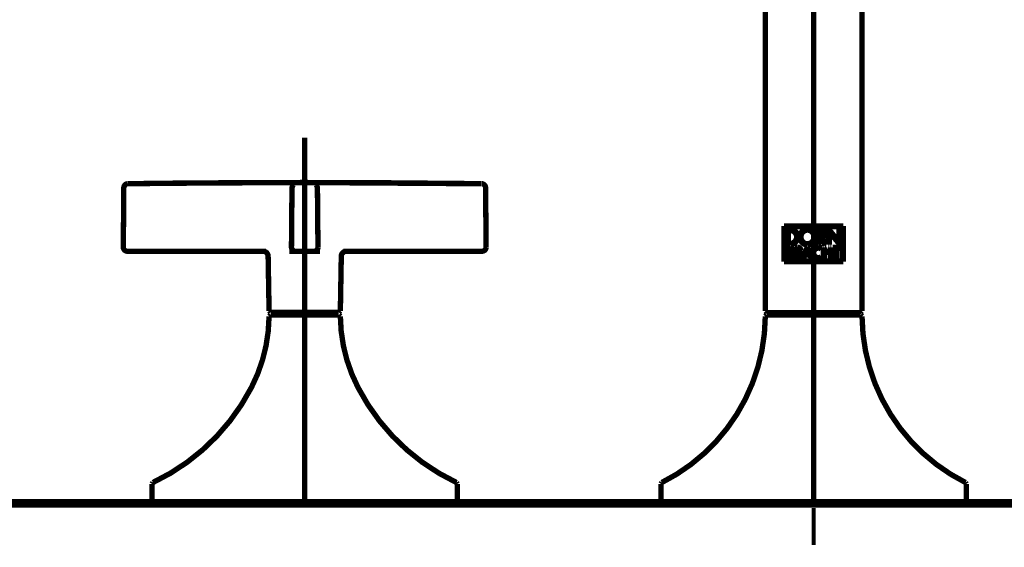
# Model space of a CAD drawing. Extents: x 64 to 646, y -386 to -32.
# Drawn here: x 132 to 152, y -290 to -280 of the extents above; entities that cross this region are included whole.
import ezdxf

# ---------------------------------------------------------------- set-up
doc = ezdxf.new("R2010")
doc.units = 0
doc.layers.add('LAYER_2', color=7, linetype='CONTINUOUS')
doc.layers.add('LAYER_5', color=7, linetype='CONTINUOUS')

# ---------------------------------------------------------------- blocks, each defined once
blk = doc.blocks.new('AIGNBL050200E0')
at = {"layer": 'LAYER_5', "const_width": 0.1058}
blk.add_lwpolyline([(139.8726, -289.3919), (139.8726, -289.3867)], dxfattribs=at)
blk = doc.blocks.new('AIGNBL050200E1')
at = {"layer": 'LAYER_5', "const_width": 0.1058}
blk.add_lwpolyline([(150.9432, -289.3618), (150.9432, -288.9797)], dxfattribs=at)
blk = doc.blocks.new('AIGNBL050200E2')
at = {"layer": 'LAYER_5', "const_width": 0.1058}
blk.add_lwpolyline([(144.932, -288.9797), (144.932, -289.3618)], dxfattribs=at)
blk = doc.blocks.new('AIGNBL050200E3')
at = {"layer": 'LAYER_5', "const_width": 0.1058}
blk.add_lwpolyline([(144.9487, -288.9529), (144.932, -288.9797)], dxfattribs=at)
blk = doc.blocks.new('AIGNBL050200E4')
at = {"layer": 'LAYER_5', "const_width": 0.1058}
blk.add_lwpolyline([(150.9432, -288.9797), (150.9264, -288.9529)], dxfattribs=at)
blk = doc.blocks.new('AIGNBL050200E5')
at = {"layer": 'LAYER_5', "const_width": 0.1058}
blk.add_lwpolyline([(148.8895, -285.6847, 0.2818006), (150.9264, -288.9529)], format="xyb", dxfattribs=at)
blk = doc.blocks.new('AIGNBL050200E6')
at = {"layer": 'LAYER_5', "const_width": 0.1058}
blk.add_lwpolyline([(144.9487, -288.9529, 0.2817595), (146.9857, -285.6847)], format="xyb", dxfattribs=at)
blk = doc.blocks.new('AIGNBL050200E7')
at = {"layer": 'LAYER_5', "const_width": 0.1058}
blk.add_lwpolyline([(148.8895, -285.6847), (148.8591, -285.655)], dxfattribs=at)
blk = doc.blocks.new('AIGNBL050200E8')
at = {"layer": 'LAYER_5', "const_width": 0.1058}
blk.add_lwpolyline([(147.0158, -285.655), (146.9857, -285.6847)], dxfattribs=at)
blk = doc.blocks.new('AIGNBL050200E9')
at = {"layer": 'LAYER_5', "const_width": 0.1058}
blk.add_lwpolyline([(148.8189, -285.6451), (148.8189, -285.6101)], dxfattribs=at)
blk = doc.blocks.new('AIGNBL050200EA')
at = {"layer": 'LAYER_5', "const_width": 0.1058}
blk.add_lwpolyline([(147.056, -285.6101), (147.056, -285.6451)], dxfattribs=at)
blk = doc.blocks.new('AIGNBL050200EB')
at = {"layer": 'LAYER_5', "const_width": 0.1058}
blk.add_lwpolyline([(147.056, -285.6451), (147.0661, -285.655)], dxfattribs=at)
blk = doc.blocks.new('AIGNBL050200EC')
at = {"layer": 'LAYER_5', "const_width": 0.1058}
blk.add_lwpolyline([(148.8095, -285.655), (148.8189, -285.6451)], dxfattribs=at)
blk = doc.blocks.new('AIGNBL050200EE')
at = {"layer": 'LAYER_5', "const_width": 0.1058}
blk.add_lwpolyline([(148.8892, -285.58), (148.8892, -270.4823)], dxfattribs=at)
blk = doc.blocks.new('AIGNBL050200EF')
at = {"layer": 'LAYER_5', "const_width": 0.1058}
blk.add_lwpolyline([(146.9857, -270.4823), (146.9857, -285.58)], dxfattribs=at)
blk = doc.blocks.new('AIGNBL050200F0')
at = {"layer": 'LAYER_5', "const_width": 0.1058}
blk.add_lwpolyline([(146.9857, -285.58), (147.0161, -285.6101)], dxfattribs=at)
blk = doc.blocks.new('AIGNBL050200F1')
at = {"layer": 'LAYER_5', "const_width": 0.1058}
blk.add_lwpolyline([(148.8591, -285.6101), (148.8892, -285.58)], dxfattribs=at)
blk = doc.blocks.new('AIGNBL050200F2')
at = {"layer": 'LAYER_5', "const_width": 0.1058}
blk.add_lwpolyline([(150.9432, -289.3618), (144.932, -289.3618)], dxfattribs=at)
blk = doc.blocks.new('AIGNBL050200F3')
at = {"layer": 'LAYER_5', "const_width": 0.1058}
blk.add_lwpolyline([(147.9374, -285.655), (148.8591, -285.655)], dxfattribs=at)
blk = doc.blocks.new('AIGNBL050200F4')
at = {"layer": 'LAYER_5', "const_width": 0.1058}
blk.add_lwpolyline([(147.0158, -285.655), (147.9374, -285.655)], dxfattribs=at)
blk = doc.blocks.new('AIGNBL050200F5')
at = {"layer": 'LAYER_5', "const_width": 0.1058}
blk.add_lwpolyline([(147.056, -285.6451), (148.8189, -285.6451)], dxfattribs=at)
blk = doc.blocks.new('AIGNBL050200F6')
at = {"layer": 'LAYER_5', "const_width": 0.1058}
blk.add_lwpolyline([(147.8151, -284.2574), (147.8565, -284.2505), (147.893, -284.2303), (147.9219, -284.1988), (147.9402, -284.1578), (147.9448, -284.1116), (147.9335, -284.0653), (147.9073, -284.026), (147.8708, -283.9986), (147.8287, -283.9863), (147.8151, -283.9855)], dxfattribs=at)
blk = doc.blocks.new('AIGNBL050200F7')
at = {"layer": 'LAYER_5', "const_width": 0.1058}
blk.add_lwpolyline([(147.8151, -283.9855), (147.773, -283.9929), (147.7359, -284.0134), (147.707, -284.0461), (147.689, -284.0882), (147.6853, -284.1339), (147.6969, -284.1785), (147.7219, -284.2165), (147.7581, -284.2439), (147.8013, -284.2567), (147.8151, -284.2574)], dxfattribs=at)
blk = doc.blocks.new('AIGNBL050200F8')
at = {"layer": 'LAYER_5', "const_width": 0.1058}
blk.add_lwpolyline([(147.8151, -284.2796), (147.8628, -284.2713), (147.9058, -284.248), (147.9393, -284.2114), (147.9609, -284.1638), (147.9658, -284.1102), (147.953, -284.0564), (147.9228, -284.0109), (147.8799, -283.979), (147.8315, -283.9644), (147.8151, -283.9635)], dxfattribs=at)
blk = doc.blocks.new('AIGNBL050200F9')
at = {"layer": 'LAYER_5', "const_width": 0.1058}
blk.add_lwpolyline([(147.6254, -284.1215), (147.6177, -284.0739), (147.5958, -284.0316), (147.5623, -283.9986), (147.5191, -283.9771), (147.4737, -283.9701)], dxfattribs=at)
blk = doc.blocks.new('AIGNBL050200FA')
at = {"layer": 'LAYER_5', "const_width": 0.1058}
blk.add_lwpolyline([(147.4737, -283.9701), (147.4162, -283.9701)], dxfattribs=at)
blk = doc.blocks.new('AIGNBL050200FB')
at = {"layer": 'LAYER_5', "const_width": 0.1058}
blk.add_lwpolyline([(147.4162, -283.9701), (147.4162, -284.2729)], dxfattribs=at)
blk = doc.blocks.new('AIGNBL050200FC')
at = {"layer": 'LAYER_5', "const_width": 0.1058}
blk.add_lwpolyline([(147.4162, -284.2729), (147.4737, -284.2729)], dxfattribs=at)
blk = doc.blocks.new('AIGNBL050200FD')
at = {"layer": 'LAYER_5', "const_width": 0.1058}
blk.add_lwpolyline([(147.4737, -284.2729), (147.5267, -284.2634), (147.5751, -284.234), (147.608, -284.1918), (147.6238, -284.1437), (147.6254, -284.1215)], dxfattribs=at)
blk = doc.blocks.new('AIGNBL050200FE')
at = {"layer": 'LAYER_5', "const_width": 0.1058}
blk.add_lwpolyline([(148.1649, -284.0533), (148.1606, -284.0264), (148.1475, -284.0025), (148.1277, -283.9838), (148.1019, -283.9726), (148.0821, -283.9701)], dxfattribs=at)
blk = doc.blocks.new('AIGNBL050200FF')
at = {"layer": 'LAYER_5', "const_width": 0.1058}
blk.add_lwpolyline([(148.0821, -283.9701), (148.0108, -283.9701)], dxfattribs=at)
blk = doc.blocks.new('AIGNBL05020100')
at = {"layer": 'LAYER_5', "const_width": 0.1058}
blk.add_lwpolyline([(148.0108, -283.9701), (148.0108, -284.2729)], dxfattribs=at)
blk = doc.blocks.new('AIGNBL05020101')
at = {"layer": 'LAYER_5', "const_width": 0.1058}
blk.add_lwpolyline([(148.0108, -284.2729), (148.0327, -284.2729)], dxfattribs=at)
blk = doc.blocks.new('AIGNBL05020102')
at = {"layer": 'LAYER_5', "const_width": 0.1058}
blk.add_lwpolyline([(148.0327, -284.2729), (148.0327, -284.1364)], dxfattribs=at)
blk = doc.blocks.new('AIGNBL05020103')
at = {"layer": 'LAYER_5', "const_width": 0.1058}
blk.add_lwpolyline([(148.0327, -284.1364), (148.0617, -284.1364)], dxfattribs=at)
blk = doc.blocks.new('AIGNBL05020104')
at = {"layer": 'LAYER_5', "const_width": 0.1058}
blk.add_lwpolyline([(148.0617, -284.1365), (148.1621, -284.2729)], dxfattribs=at)
blk = doc.blocks.new('AIGNBL05020105')
at = {"layer": 'LAYER_5', "const_width": 0.1058}
blk.add_lwpolyline([(148.1621, -284.2729), (148.1874, -284.2729)], dxfattribs=at)
blk = doc.blocks.new('AIGNBL05020106')
at = {"layer": 'LAYER_5', "const_width": 0.1058}
blk.add_lwpolyline([(148.1874, -284.2729), (148.0869, -284.1363)], dxfattribs=at)
blk = doc.blocks.new('AIGNBL05020107')
at = {"layer": 'LAYER_5', "const_width": 0.1058}
blk.add_lwpolyline([(148.0869, -284.1363), (148.0875, -284.1361)], dxfattribs=at)
blk = doc.blocks.new('AIGNBL05020108')
at = {"layer": 'LAYER_5', "const_width": 0.1058}
blk.add_lwpolyline([(148.0875, -284.1361), (148.115, -284.1296), (148.1384, -284.1141), (148.1554, -284.0913), (148.1643, -284.0645), (148.1649, -284.0533)], dxfattribs=at)
blk = doc.blocks.new('AIGNBL05020109')
at = {"layer": 'LAYER_5', "const_width": 0.1058}
blk.add_lwpolyline([(148.0288, -284.3403), (148.0437, -284.3414), (148.058, -284.3449), (148.0833, -284.3576)], dxfattribs=at)
blk = doc.blocks.new('AIGNBL0502010A')
at = {"layer": 'LAYER_5', "const_width": 0.1058}
blk.add_lwpolyline([(148.0833, -284.3576), (148.0945, -284.3418)], dxfattribs=at)
blk = doc.blocks.new('AIGNBL0502010B')
at = {"layer": 'LAYER_5', "const_width": 0.1058}
blk.add_lwpolyline([(148.0945, -284.3418), (148.0793, -284.3327), (148.0629, -284.3261), (148.0288, -284.3209)], dxfattribs=at)
blk = doc.blocks.new('AIGNBL0502010C')
at = {"layer": 'LAYER_5', "const_width": 0.1058}
blk.add_lwpolyline([(148.0288, -284.3209), (147.9916, -284.3273), (147.9585, -284.3455), (147.9332, -284.3736), (147.9183, -284.4091), (147.9152, -284.4346)], dxfattribs=at)
blk = doc.blocks.new('AIGNBL0502010D')
at = {"layer": 'LAYER_5', "const_width": 0.1058}
blk.add_lwpolyline([(148.0288, -284.5482), (148.0461, -284.5469), (148.0626, -284.5431), (148.0921, -284.5288)], dxfattribs=at)
blk = doc.blocks.new('AIGNBL0502010E')
at = {"layer": 'LAYER_5', "const_width": 0.1058}
blk.add_lwpolyline([(148.0921, -284.5288), (148.0955, -284.5265)], dxfattribs=at)
blk = doc.blocks.new('AIGNBL0502010F')
at = {"layer": 'LAYER_5', "const_width": 0.1058}
blk.add_lwpolyline([(148.0955, -284.5265), (148.0848, -284.5106)], dxfattribs=at)
blk = doc.blocks.new('AIGNBL05020110')
at = {"layer": 'LAYER_5', "const_width": 0.1058}
blk.add_lwpolyline([(148.0848, -284.5106), (148.0815, -284.5127)], dxfattribs=at)
blk = doc.blocks.new('AIGNBL05020111')
at = {"layer": 'LAYER_5', "const_width": 0.1058}
blk.add_lwpolyline([(148.0815, -284.5127), (148.0693, -284.5197), (148.0556, -284.5249), (148.0288, -284.5288)], dxfattribs=at)
blk = doc.blocks.new('AIGNBL05020112')
at = {"layer": 'LAYER_5', "const_width": 0.1058}
blk.add_lwpolyline([(147.6859, -284.3857), (147.6826, -284.3658), (147.6735, -284.3484), (147.6589, -284.3347), (147.6406, -284.3263), (147.6247, -284.3242)], dxfattribs=at)
blk = doc.blocks.new('AIGNBL05020113')
at = {"layer": 'LAYER_5', "const_width": 0.1058}
blk.add_lwpolyline([(147.6247, -284.3242), (147.5733, -284.3242)], dxfattribs=at)
blk = doc.blocks.new('AIGNBL05020114')
at = {"layer": 'LAYER_5', "const_width": 0.1058}
blk.add_lwpolyline([(147.5733, -284.3242), (147.5733, -284.545)], dxfattribs=at)
blk = doc.blocks.new('AIGNBL05020115')
at = {"layer": 'LAYER_5', "const_width": 0.1058}
blk.add_lwpolyline([(147.5733, -284.545), (147.5925, -284.545)], dxfattribs=at)
blk = doc.blocks.new('AIGNBL05020116')
at = {"layer": 'LAYER_5', "const_width": 0.1058}
blk.add_lwpolyline([(147.5925, -284.545), (147.5925, -284.4471)], dxfattribs=at)
blk = doc.blocks.new('AIGNBL05020117')
at = {"layer": 'LAYER_5', "const_width": 0.1058}
blk.add_lwpolyline([(147.5925, -284.4471), (147.6089, -284.4471)], dxfattribs=at)
blk = doc.blocks.new('AIGNBL05020118')
at = {"layer": 'LAYER_5', "const_width": 0.1058}
blk.add_lwpolyline([(147.6089, -284.4471), (147.6808, -284.545)], dxfattribs=at)
blk = doc.blocks.new('AIGNBL05020119')
at = {"layer": 'LAYER_5', "const_width": 0.1058}
blk.add_lwpolyline([(147.6808, -284.545), (147.7036, -284.545)], dxfattribs=at)
blk = doc.blocks.new('AIGNBL0502011A')
at = {"layer": 'LAYER_5', "const_width": 0.1058}
blk.add_lwpolyline([(147.7036, -284.545), (147.6314, -284.4467)], dxfattribs=at)
blk = doc.blocks.new('AIGNBL0502011B')
at = {"layer": 'LAYER_5', "const_width": 0.1058}
blk.add_lwpolyline([(147.6314, -284.4467), (147.6515, -284.4407), (147.6692, -284.428), (147.6805, -284.4103), (147.6856, -284.3905), (147.6859, -284.3857)], dxfattribs=at)
blk = doc.blocks.new('AIGNBL0502011C')
at = {"layer": 'LAYER_5', "const_width": 0.1058}
blk.add_lwpolyline([(148.2474, -284.0217), (148.459, -284.2824)], dxfattribs=at)
blk = doc.blocks.new('AIGNBL0502011D')
at = {"layer": 'LAYER_5', "const_width": 0.1058}
blk.add_lwpolyline([(148.459, -284.2824), (148.459, -283.9703)], dxfattribs=at)
blk = doc.blocks.new('AIGNBL0502011E')
at = {"layer": 'LAYER_5', "const_width": 0.1058}
blk.add_lwpolyline([(148.459, -283.9703), (148.4389, -283.9703)], dxfattribs=at)
blk = doc.blocks.new('AIGNBL0502011F')
at = {"layer": 'LAYER_5', "const_width": 0.1058}
blk.add_lwpolyline([(148.4389, -283.9703), (148.4389, -284.2215)], dxfattribs=at)
blk = doc.blocks.new('AIGNBL05020120')
at = {"layer": 'LAYER_5', "const_width": 0.1058}
blk.add_lwpolyline([(148.4389, -284.2215), (148.2273, -283.9608)], dxfattribs=at)
blk = doc.blocks.new('AIGNBL05020121')
at = {"layer": 'LAYER_5', "const_width": 0.1058}
blk.add_lwpolyline([(148.2273, -283.9608), (148.2273, -284.2729)], dxfattribs=at)
blk = doc.blocks.new('AIGNBL05020122')
at = {"layer": 'LAYER_5', "const_width": 0.1058}
blk.add_lwpolyline([(148.2273, -284.2729), (148.2474, -284.2729)], dxfattribs=at)
blk = doc.blocks.new('AIGNBL05020123')
at = {"layer": 'LAYER_5', "const_width": 0.1058}
blk.add_lwpolyline([(148.2474, -284.2729), (148.2474, -284.0217)], dxfattribs=at)
blk = doc.blocks.new('AIGNBL05020124')
at = {"layer": 'LAYER_5', "const_width": 0.1058}
blk.add_lwpolyline([(148.3095, -284.343), (148.375, -284.343)], dxfattribs=at)
blk = doc.blocks.new('AIGNBL05020125')
at = {"layer": 'LAYER_5', "const_width": 0.106}
blk.add_lwpolyline([(148.375, -284.343), (148.375, -284.545)], dxfattribs=at)
blk = doc.blocks.new('AIGNBL05020126')
at = {"layer": 'LAYER_5', "const_width": 0.1058}
blk.add_lwpolyline([(148.375, -284.545), (148.3935, -284.545)], dxfattribs=at)
blk = doc.blocks.new('AIGNBL05020127')
at = {"layer": 'LAYER_5', "const_width": 0.1058}
blk.add_lwpolyline([(148.3935, -284.545), (148.3935, -284.343)], dxfattribs=at)
blk = doc.blocks.new('AIGNBL05020128')
at = {"layer": 'LAYER_5', "const_width": 0.1058}
blk.add_lwpolyline([(148.3935, -284.343), (148.459, -284.343)], dxfattribs=at)
blk = doc.blocks.new('AIGNBL05020129')
at = {"layer": 'LAYER_5', "const_width": 0.1058}
blk.add_lwpolyline([(148.459, -284.343), (148.459, -284.3242)], dxfattribs=at)
blk = doc.blocks.new('AIGNBL0502012A')
at = {"layer": 'LAYER_5', "const_width": 0.1058}
blk.add_lwpolyline([(148.459, -284.3242), (148.3095, -284.3242)], dxfattribs=at)
blk = doc.blocks.new('AIGNBL0502012B')
at = {"layer": 'LAYER_5', "const_width": 0.1058}
blk.add_lwpolyline([(148.3095, -284.3242), (148.3095, -284.343)], dxfattribs=at)
blk = doc.blocks.new('AIGNBL0502012C')
at = {"layer": 'LAYER_5', "const_width": 0.1058}
blk.add_lwpolyline([(148.5095, -284.5962), (148.5095, -283.9192)], dxfattribs=at)
blk = doc.blocks.new('AIGNBL0502012D')
at = {"layer": 'LAYER_5', "const_width": 0.1058}
blk.add_lwpolyline([(147.3653, -283.9192), (147.3653, -284.5962)], dxfattribs=at)
blk = doc.blocks.new('AIGNBL0502012E')
at = {"layer": 'LAYER_5', "const_width": 0.1058}
blk.add_lwpolyline([(147.7173, -284.545), (147.738, -284.545)], dxfattribs=at)
blk = doc.blocks.new('AIGNBL0502012F')
at = {"layer": 'LAYER_5', "const_width": 0.1058}
blk.add_lwpolyline([(147.738, -284.545), (147.7676, -284.4787)], dxfattribs=at)
blk = doc.blocks.new('AIGNBL05020130')
at = {"layer": 'LAYER_5', "const_width": 0.1058}
blk.add_lwpolyline([(147.7676, -284.4787), (147.8622, -284.4787)], dxfattribs=at)
blk = doc.blocks.new('AIGNBL05020131')
at = {"layer": 'LAYER_5', "const_width": 0.1058}
blk.add_lwpolyline([(147.8622, -284.4787), (147.8921, -284.545)], dxfattribs=at)
blk = doc.blocks.new('AIGNBL05020132')
at = {"layer": 'LAYER_5', "const_width": 0.1058}
blk.add_lwpolyline([(147.8921, -284.545), (147.914, -284.545)], dxfattribs=at)
blk = doc.blocks.new('AIGNBL05020133')
at = {"layer": 'LAYER_5', "const_width": 0.1058}
blk.add_lwpolyline([(147.914, -284.545), (147.8151, -284.3175)], dxfattribs=at)
blk = doc.blocks.new('AIGNBL05020134')
at = {"layer": 'LAYER_5', "const_width": 0.1058}
blk.add_lwpolyline([(147.8151, -284.3175), (147.7173, -284.545)], dxfattribs=at)
blk = doc.blocks.new('AIGNBL05020135')
at = {"layer": 'LAYER_5', "const_width": 0.1058}
blk.add_lwpolyline([(148.266, -284.4083), (148.15, -284.4083)], dxfattribs=at)
blk = doc.blocks.new('AIGNBL05020136')
at = {"layer": 'LAYER_5', "const_width": 0.1058}
blk.add_lwpolyline([(148.15, -284.4083), (148.15, -284.3242)], dxfattribs=at)
blk = doc.blocks.new('AIGNBL05020137')
at = {"layer": 'LAYER_5', "const_width": 0.1058}
blk.add_lwpolyline([(148.15, -284.3242), (148.1311, -284.3242)], dxfattribs=at)
blk = doc.blocks.new('AIGNBL05020138')
at = {"layer": 'LAYER_5', "const_width": 0.1058}
blk.add_lwpolyline([(148.1311, -284.3242), (148.1311, -284.545)], dxfattribs=at)
blk = doc.blocks.new('AIGNBL05020139')
at = {"layer": 'LAYER_5', "const_width": 0.1058}
blk.add_lwpolyline([(148.1311, -284.545), (148.15, -284.545)], dxfattribs=at)
blk = doc.blocks.new('AIGNBL0502013A')
at = {"layer": 'LAYER_5', "const_width": 0.1058}
blk.add_lwpolyline([(148.15, -284.545), (148.15, -284.4272)], dxfattribs=at)
blk = doc.blocks.new('AIGNBL0502013B')
at = {"layer": 'LAYER_5', "const_width": 0.1058}
blk.add_lwpolyline([(148.15, -284.4272), (148.266, -284.4272)], dxfattribs=at)
blk = doc.blocks.new('AIGNBL0502013C')
at = {"layer": 'LAYER_5', "const_width": 0.1058}
blk.add_lwpolyline([(148.266, -284.4272), (148.266, -284.545)], dxfattribs=at)
blk = doc.blocks.new('AIGNBL0502013D')
at = {"layer": 'LAYER_5', "const_width": 0.1058}
blk.add_lwpolyline([(148.266, -284.545), (148.2852, -284.545)], dxfattribs=at)
blk = doc.blocks.new('AIGNBL0502013E')
at = {"layer": 'LAYER_5', "const_width": 0.1058}
blk.add_lwpolyline([(148.2852, -284.545), (148.2852, -284.3242)], dxfattribs=at)
blk = doc.blocks.new('AIGNBL0502013F')
at = {"layer": 'LAYER_5', "const_width": 0.1058}
blk.add_lwpolyline([(148.2852, -284.3242), (148.266, -284.3242)], dxfattribs=at)
blk = doc.blocks.new('AIGNBL05020140')
at = {"layer": 'LAYER_5', "const_width": 0.1058}
blk.add_lwpolyline([(148.266, -284.3242), (148.266, -284.4083)], dxfattribs=at)
blk = doc.blocks.new('AIGNBL05020141')
at = {"layer": 'LAYER_5', "const_width": 0.1058}
blk.add_lwpolyline([(147.5419, -284.485), (147.5389, -284.4667), (147.5307, -284.4505), (147.5182, -284.4376), (147.5084, -284.4316)], dxfattribs=at)
blk = doc.blocks.new('AIGNBL05020142')
at = {"layer": 'LAYER_5', "const_width": 0.1058}
blk.add_lwpolyline([(147.5084, -284.4316), (147.5188, -284.4217), (147.5285, -284.405), (147.5325, -284.3842)], dxfattribs=at)
blk = doc.blocks.new('AIGNBL05020143')
at = {"layer": 'LAYER_5', "const_width": 0.1058}
blk.add_lwpolyline([(147.5325, -284.3842), (147.5294, -284.3656), (147.5212, -284.3495), (147.5084, -284.3363), (147.4917, -284.3273), (147.4722, -284.3242)], dxfattribs=at)
blk = doc.blocks.new('AIGNBL05020144')
at = {"layer": 'LAYER_5', "const_width": 0.1058}
blk.add_lwpolyline([(147.4722, -284.3242), (147.4159, -284.3242)], dxfattribs=at)
blk = doc.blocks.new('AIGNBL05020145')
at = {"layer": 'LAYER_5', "const_width": 0.1058}
blk.add_lwpolyline([(147.4159, -284.3242), (147.4159, -284.545)], dxfattribs=at)
blk = doc.blocks.new('AIGNBL05020146')
at = {"layer": 'LAYER_5', "const_width": 0.1058}
blk.add_lwpolyline([(147.4159, -284.545), (147.4819, -284.545)], dxfattribs=at)
blk = doc.blocks.new('AIGNBL05020147')
at = {"layer": 'LAYER_5', "const_width": 0.1058}
blk.add_lwpolyline([(147.4819, -284.545), (147.5036, -284.5409), (147.5228, -284.5288), (147.5358, -284.5111), (147.5416, -284.4916), (147.5419, -284.485)], dxfattribs=at)
blk = doc.blocks.new('AIGNBL05020148')
at = {"layer": 'LAYER_5', "const_width": 0.1058}
blk.add_lwpolyline([(147.3653, -284.5962), (148.5095, -284.5962)], dxfattribs=at)
blk = doc.blocks.new('AIGNBL05020149')
at = {"layer": 'LAYER_5', "const_width": 0.1058}
blk.add_lwpolyline([(147.8151, -283.9635), (147.766, -283.972), (147.7231, -283.996), (147.689, -284.034), (147.6683, -284.0832), (147.664, -284.1363), (147.6774, -284.1877), (147.7064, -284.2314), (147.7484, -284.2634), (147.7983, -284.2786), (147.8151, -284.2796)], dxfattribs=at)
blk = doc.blocks.new('AIGNBL0502014A')
at = {"layer": 'LAYER_5', "const_width": 0.1058}
blk.add_lwpolyline([(147.9152, -284.4346), (147.9216, -284.472), (147.9399, -284.5052), (147.9682, -284.5307), (148.0041, -284.5453), (148.0288, -284.5482)], dxfattribs=at)
blk = doc.blocks.new('AIGNBL0502014B')
at = {"layer": 'LAYER_5', "const_width": 0.1058}
blk.add_lwpolyline([(148.0288, -284.5288), (147.998, -284.5236), (147.9703, -284.5084), (147.949, -284.4849), (147.9368, -284.4555), (147.9347, -284.4346)], dxfattribs=at)
blk = doc.blocks.new('AIGNBL0502014C')
at = {"layer": 'LAYER_5', "const_width": 0.1058}
blk.add_lwpolyline([(147.9347, -284.4346), (147.9399, -284.4035), (147.9551, -284.3758), (147.9785, -284.3548), (148.0081, -284.3426), (148.0288, -284.3403)], dxfattribs=at)
blk = doc.blocks.new('AIGNBL0502014D')
at = {"layer": 'LAYER_5', "const_width": 0.1058}
blk.add_lwpolyline([(148.5095, -283.9192), (147.3653, -283.9192)], dxfattribs=at)
blk = doc.blocks.new('AIGNBL0502014E')
at = {"layer": 'LAYER_5', "const_width": 0.1058}
blk.add_lwpolyline([(147.3529, -283.9069), (147.3529, -284.6082)], dxfattribs=at)
blk = doc.blocks.new('AIGNBL0502014F')
at = {"layer": 'LAYER_5', "const_width": 0.1058}
blk.add_lwpolyline([(148.5217, -284.6082), (148.5217, -283.9069)], dxfattribs=at)
blk = doc.blocks.new('AIGNBL05020150')
at = {"layer": 'LAYER_5', "const_width": 0.1058}
blk.add_lwpolyline([(147.3529, -284.6082), (148.5217, -284.6082)], dxfattribs=at)
blk = doc.blocks.new('AIGNBL05020151')
at = {"layer": 'LAYER_5', "const_width": 0.1058}
blk.add_lwpolyline([(148.5217, -283.9069), (147.3529, -283.9069)], dxfattribs=at)
blk = doc.blocks.new('AIGNBL05020152')
at = {"layer": 'LAYER_5', "const_width": 0.1058}
blk.add_lwpolyline([(147.9374, -285.6101), (147.0161, -285.6101)], dxfattribs=at)
blk = doc.blocks.new('AIGNBL05020153')
at = {"layer": 'LAYER_5', "const_width": 0.1058}
blk.add_lwpolyline([(148.8591, -285.6101), (147.9374, -285.6101)], dxfattribs=at)
blk = doc.blocks.new('AIGNBL05020154')
at = {"layer": 'LAYER_5', "const_width": 0.1058}
blk.add_lwpolyline([(147.7758, -284.4596), (147.854, -284.4596)], dxfattribs=at)
blk = doc.blocks.new('AIGNBL05020155')
at = {"layer": 'LAYER_5', "const_width": 0.1058}
blk.add_lwpolyline([(147.8151, -284.3654), (147.7758, -284.4596)], dxfattribs=at)
blk = doc.blocks.new('AIGNBL05020156')
at = {"layer": 'LAYER_5', "const_width": 0.1058}
blk.add_lwpolyline([(147.854, -284.4596), (147.8151, -284.3654)], dxfattribs=at)
blk = doc.blocks.new('AIGNBL05020157')
at = {"layer": 'LAYER_5', "const_width": 0.1058}
blk.add_lwpolyline([(148.0327, -284.1146), (148.0821, -284.1146)], dxfattribs=at)
blk = doc.blocks.new('AIGNBL05020158')
at = {"layer": 'LAYER_5', "const_width": 0.1058}
blk.add_lwpolyline([(148.0327, -283.9919), (148.0327, -284.1146)], dxfattribs=at)
blk = doc.blocks.new('AIGNBL05020159')
at = {"layer": 'LAYER_5', "const_width": 0.1058}
blk.add_lwpolyline([(148.0821, -283.9919), (148.0327, -283.9919)], dxfattribs=at)
blk = doc.blocks.new('AIGNBL0502015A')
at = {"layer": 'LAYER_5', "const_width": 0.1058}
blk.add_lwpolyline([(148.1433, -284.0533), (148.1399, -284.0334), (148.1305, -284.0156), (148.1156, -284.002), (148.0967, -283.9937), (148.0821, -283.9919)], dxfattribs=at)
blk = doc.blocks.new('AIGNBL0502015B')
at = {"layer": 'LAYER_5', "const_width": 0.1058}
blk.add_lwpolyline([(148.0821, -284.1146), (148.1025, -284.1111), (148.1207, -284.1008), (148.1344, -284.0851), (148.142, -284.0657), (148.1433, -284.0533)], dxfattribs=at)
blk = doc.blocks.new('AIGNBL0502015C')
at = {"layer": 'LAYER_5', "const_width": 0.1058}
blk.add_lwpolyline([(147.5925, -284.4277), (147.6247, -284.4277)], dxfattribs=at)
blk = doc.blocks.new('AIGNBL0502015D')
at = {"layer": 'LAYER_5', "const_width": 0.1058}
blk.add_lwpolyline([(147.5925, -284.3434), (147.5925, -284.4277)], dxfattribs=at)
blk = doc.blocks.new('AIGNBL0502015E')
at = {"layer": 'LAYER_5', "const_width": 0.1058}
blk.add_lwpolyline([(147.6247, -284.3434), (147.5925, -284.3434)], dxfattribs=at)
blk = doc.blocks.new('AIGNBL0502015F')
at = {"layer": 'LAYER_5', "const_width": 0.1058}
blk.add_lwpolyline([(147.6665, -284.3857), (147.6643, -284.3722), (147.6579, -284.3602), (147.6479, -284.3507), (147.6354, -284.345), (147.6247, -284.3434)], dxfattribs=at)
blk = doc.blocks.new('AIGNBL05020160')
at = {"layer": 'LAYER_5', "const_width": 0.1058}
blk.add_lwpolyline([(147.6247, -284.4277), (147.6391, -284.4251), (147.6519, -284.4177), (147.661, -284.4064), (147.6658, -284.3929), (147.6665, -284.3857)], dxfattribs=at)
blk = doc.blocks.new('AIGNBL05020161')
at = {"layer": 'LAYER_5', "const_width": 0.1058}
blk.add_lwpolyline([(147.4378, -284.2515), (147.4737, -284.2515)], dxfattribs=at)
blk = doc.blocks.new('AIGNBL05020162')
at = {"layer": 'LAYER_5', "const_width": 0.1058}
blk.add_lwpolyline([(147.4378, -283.9915), (147.4378, -284.2515)], dxfattribs=at)
blk = doc.blocks.new('AIGNBL05020163')
at = {"layer": 'LAYER_5', "const_width": 0.1058}
blk.add_lwpolyline([(147.4737, -283.9915), (147.4378, -283.9915)], dxfattribs=at)
blk = doc.blocks.new('AIGNBL05020164')
at = {"layer": 'LAYER_5', "const_width": 0.1058}
blk.add_lwpolyline([(147.604, -284.1215), (147.5974, -284.0809), (147.5791, -284.0449), (147.5505, -284.0163), (147.5136, -283.9976), (147.4737, -283.9915)], dxfattribs=at)
blk = doc.blocks.new('AIGNBL05020165')
at = {"layer": 'LAYER_5', "const_width": 0.1058}
blk.add_lwpolyline([(147.4737, -284.2515), (147.5197, -284.2431), (147.5617, -284.2177), (147.5897, -284.1809), (147.6028, -284.1392), (147.604, -284.1215)], dxfattribs=at)
blk = doc.blocks.new('AIGNBL05020166')
at = {"layer": 'LAYER_5', "const_width": 0.1058}
blk.add_lwpolyline([(147.4354, -284.5261), (147.4819, -284.5261)], dxfattribs=at)
blk = doc.blocks.new('AIGNBL05020167')
at = {"layer": 'LAYER_5', "const_width": 0.1058}
blk.add_lwpolyline([(147.4354, -284.444), (147.4354, -284.5261)], dxfattribs=at)
blk = doc.blocks.new('AIGNBL05020168')
at = {"layer": 'LAYER_5', "const_width": 0.1058}
blk.add_lwpolyline([(147.4819, -284.444), (147.4354, -284.444)], dxfattribs=at)
blk = doc.blocks.new('AIGNBL05020169')
at = {"layer": 'LAYER_5', "const_width": 0.1058}
blk.add_lwpolyline([(147.5228, -284.485), (147.5209, -284.4725), (147.5154, -284.4614), (147.5066, -284.4525), (147.495, -284.4462), (147.4819, -284.444)], dxfattribs=at)
blk = doc.blocks.new('AIGNBL0502016A')
at = {"layer": 'LAYER_5', "const_width": 0.1058}
blk.add_lwpolyline([(147.4819, -284.5261), (147.4969, -284.5233), (147.51, -284.5147), (147.5188, -284.5025), (147.5224, -284.4892), (147.5228, -284.485)], dxfattribs=at)
blk = doc.blocks.new('AIGNBL0502016B')
at = {"layer": 'LAYER_5', "const_width": 0.1058}
blk.add_lwpolyline([(147.4354, -284.4249), (147.4722, -284.4249)], dxfattribs=at)
blk = doc.blocks.new('AIGNBL0502016C')
at = {"layer": 'LAYER_5', "const_width": 0.1058}
blk.add_lwpolyline([(147.4354, -284.343), (147.4354, -284.4249)], dxfattribs=at)
blk = doc.blocks.new('AIGNBL0502016D')
at = {"layer": 'LAYER_5', "const_width": 0.1058}
blk.add_lwpolyline([(147.4722, -284.343), (147.4354, -284.343)], dxfattribs=at)
blk = doc.blocks.new('AIGNBL0502016E')
at = {"layer": 'LAYER_5', "const_width": 0.1058}
blk.add_lwpolyline([(147.5133, -284.3842), (147.5115, -284.3717), (147.5057, -284.3607), (147.4975, -284.3516), (147.4859, -284.3454), (147.4722, -284.343)], dxfattribs=at)
blk = doc.blocks.new('AIGNBL0502016F')
at = {"layer": 'LAYER_5', "const_width": 0.1058}
blk.add_lwpolyline([(147.4722, -284.4249), (147.4874, -284.4222), (147.5008, -284.4136), (147.5094, -284.4014), (147.5133, -284.3881), (147.5133, -284.3842)], dxfattribs=at)
blk = doc.blocks.new('AIGNBL05020452')
at = {"layer": 'LAYER_5', "const_width": 0.1058}
blk.add_lwpolyline([(138.4377, -285.655), (138.4377, -285.6049)], dxfattribs=at)
blk = doc.blocks.new('AIGNBL05020453')
at = {"layer": 'LAYER_5', "const_width": 0.1058}
blk.add_lwpolyline([(137.4006, -285.6049), (137.4006, -285.655)], dxfattribs=at)
blk = doc.blocks.new('AIGNBL05020454')
at = {"layer": 'LAYER_5', "const_width": 0.1058}
blk.add_lwpolyline([(137.2478, -285.655), (137.2176, -285.6847)], dxfattribs=at)
blk = doc.blocks.new('AIGNBL05020455')
at = {"layer": 'LAYER_5', "const_width": 0.1058}
blk.add_lwpolyline([(138.6206, -285.6847), (138.5905, -285.655)], dxfattribs=at)
blk = doc.blocks.new('AIGNBL05020456')
at = {"layer": 'LAYER_5', "const_width": 0.1058}
blk.add_lwpolyline([(141.3986, -283.0746), (137.9191, -283.0505)], dxfattribs=at)
blk = doc.blocks.new('AIGNBL05020457')
at = {"layer": 'LAYER_5', "const_width": 0.1058}
blk.add_lwpolyline([(134.6132, -283.0722), (134.4396, -283.0746)], dxfattribs=at)
blk = doc.blocks.new('AIGNBL05020458')
at = {"layer": 'LAYER_5', "const_width": 0.1058}
blk.add_lwpolyline([(137.9191, -283.0505), (135.4146, -283.063)], dxfattribs=at)
blk = doc.blocks.new('AIGNBL05020459')
at = {"layer": 'LAYER_5', "const_width": 0.1058}
blk.add_lwpolyline([(137.1991, -284.5014), (137.2176, -285.5754)], dxfattribs=at)
blk = doc.blocks.new('AIGNBL0502045A')
at = {"layer": 'LAYER_5', "const_width": 0.1058}
blk.add_lwpolyline([(138.6206, -285.5754), (138.6392, -284.5014)], dxfattribs=at)
blk = doc.blocks.new('AIGNBL0502045B')
at = {"layer": 'LAYER_5', "const_width": 0.1058}
blk.add_lwpolyline([(138.5905, -285.6049), (138.6206, -285.5754)], dxfattribs=at)
blk = doc.blocks.new('AIGNBL0502045C')
at = {"layer": 'LAYER_5', "const_width": 0.1058}
blk.add_lwpolyline([(137.2176, -285.5754), (137.2478, -285.6049)], dxfattribs=at)
blk = doc.blocks.new('AIGNBL0502045D')
at = {"layer": 'LAYER_5', "const_width": 0.1058}
blk.add_lwpolyline([(137.1991, -284.5014, 0.4084205), (137.0989, -284.4029)], format="xyb", dxfattribs=at)
blk = doc.blocks.new('AIGNBL0502045E')
at = {"layer": 'LAYER_5', "const_width": 0.1058}
blk.add_lwpolyline([(138.7394, -284.4029, 0.408484), (138.6392, -284.5014)], format="xyb", dxfattribs=at)
blk = doc.blocks.new('AIGNBL0502045F')
at = {"layer": 'LAYER_5', "const_width": 0.1058}
blk.add_lwpolyline([(134.3583, -283.1539), (134.3483, -284.3221)], dxfattribs=at)
blk = doc.blocks.new('AIGNBL05020460')
at = {"layer": 'LAYER_5', "const_width": 0.1058}
blk.add_lwpolyline([(134.4375, -283.0746, 0.4087004), (134.3583, -283.1545)], format="xyb", dxfattribs=at)
blk = doc.blocks.new('AIGNBL05020461')
at = {"layer": 'LAYER_5', "const_width": 0.1058}
blk.add_lwpolyline([(141.49, -284.3221), (141.4796, -283.1539)], dxfattribs=at)
blk = doc.blocks.new('AIGNBL05020462')
at = {"layer": 'LAYER_5', "const_width": 0.1058}
blk.add_lwpolyline([(141.4796, -283.1536, 0.408381), (141.4004, -283.0746)], format="xyb", dxfattribs=at)
blk = doc.blocks.new('AIGNBL05020463')
at = {"layer": 'LAYER_5', "const_width": 0.1058}
blk.add_lwpolyline([(141.4099, -284.4029, 0.4118559), (141.49, -284.3227), (141.49, -284.3221)], format="xyb", dxfattribs=at)
blk = doc.blocks.new('AIGNBL05020464')
at = {"layer": 'LAYER_5', "const_width": 0.1058}
blk.add_lwpolyline([(134.3483, -284.3221, 0.4159086), (134.4278, -284.4029), (134.4284, -284.4029)], format="xyb", dxfattribs=at)
blk = doc.blocks.new('AIGNBL05020465')
at = {"layer": 'LAYER_5', "const_width": 0.1058}
blk.add_lwpolyline([(137.9042, -285.655), (137.9042, -285.6049)], dxfattribs=at)
blk = doc.blocks.new('AIGNBL05020466')
at = {"layer": 'LAYER_5', "const_width": 0.1058}
blk.add_lwpolyline([(137.9341, -285.6049), (137.9341, -285.655)], dxfattribs=at)
blk = doc.blocks.new('AIGNBL05020467')
at = {"layer": 'LAYER_5', "const_width": 0.1058}
blk.add_lwpolyline([(137.2478, -285.655), (138.5905, -285.655)], dxfattribs=at)
blk = doc.blocks.new('AIGNBL05020468')
at = {"layer": 'LAYER_5', "const_width": 0.1058}
blk.add_lwpolyline([(137.6887, -283.0992), (137.6686, -283.1519)], dxfattribs=at)
blk = doc.blocks.new('AIGNBL05020469')
at = {"layer": 'LAYER_5', "const_width": 0.1058}
blk.add_lwpolyline([(138.1694, -283.1519), (138.1505, -283.1005)], dxfattribs=at)
blk = doc.blocks.new('AIGNBL0502046A')
at = {"layer": 'LAYER_5', "const_width": 0.1058}
blk.add_lwpolyline([(138.1694, -283.1519), (138.1801, -284.3221)], dxfattribs=at)
blk = doc.blocks.new('AIGNBL0502046B')
at = {"layer": 'LAYER_5', "const_width": 0.1058}
blk.add_lwpolyline([(137.6686, -283.1519), (137.6585, -284.3221)], dxfattribs=at)
blk = doc.blocks.new('AIGNBL0502046C')
at = {"layer": 'LAYER_5', "const_width": 0.1058}
blk.add_lwpolyline([(138.0997, -284.4029), (137.7386, -284.4029)], dxfattribs=at)
blk = doc.blocks.new('AIGNBL0502046D')
at = {"layer": 'LAYER_5', "const_width": 0.1058}
blk.add_lwpolyline([(137.6585, -284.3221, 0.4152318), (137.7377, -284.4029), (137.7386, -284.4029)], format="xyb", dxfattribs=at)
blk = doc.blocks.new('AIGNBL0502046E')
at = {"layer": 'LAYER_5', "const_width": 0.1058}
blk.add_lwpolyline([(138.0997, -284.4029, 0.4124753), (138.1801, -284.3227), (138.1801, -284.3221)], format="xyb", dxfattribs=at)
blk = doc.blocks.new('AIGNBL0502046F')
at = {"layer": 'LAYER_5', "const_width": 0.1058}
blk.add_lwpolyline([(135.4146, -283.063), (134.6132, -283.0722)], dxfattribs=at)
blk = doc.blocks.new('AIGNBL05020470')
at = {"layer": 'LAYER_5', "const_width": 0.1058}
blk.add_lwpolyline([(141.2312, -283.0722), (139.1827, -283.0535)], dxfattribs=at)
blk = doc.blocks.new('AIGNBL05020471')
at = {"layer": 'LAYER_5', "const_width": 0.1058}
blk.add_lwpolyline([(138.0896, -283.0535), (138.1161, -283.0525), (138.2556, -283.0515), (138.4998, -283.0514), (138.821, -283.052), (139.1827, -283.0535)], dxfattribs=at)
blk = doc.blocks.new('AIGNBL05020472')
at = {"layer": 'LAYER_5', "const_width": 0.1058}
blk.add_lwpolyline([(136.6553, -283.0535), (136.8955, -283.0525), (137.235, -283.0515), (137.5093, -283.0514), (137.6871, -283.052), (137.7486, -283.0535)], dxfattribs=at)
blk = doc.blocks.new('AIGNBL05020473')
at = {"layer": 'LAYER_5', "const_width": 0.1058}
blk.add_lwpolyline([(136.6553, -283.0535), (134.6071, -283.0722)], dxfattribs=at)
blk = doc.blocks.new('AIGNBL05020474')
at = {"layer": 'LAYER_5', "const_width": 0.1058}
blk.add_lwpolyline([(138.1694, -283.1331), (138.1694, -283.1519)], dxfattribs=at)
blk = doc.blocks.new('AIGNBL05020475')
at = {"layer": 'LAYER_5', "const_width": 0.1058}
blk.add_lwpolyline([(137.6686, -283.1519), (137.6689, -283.1331)], dxfattribs=at)
blk = doc.blocks.new('AIGNBL05020476')
at = {"layer": 'LAYER_5', "const_width": 0.1058}
blk.add_lwpolyline([(138.2221, -284.4029), (138.0997, -284.4029)], dxfattribs=at)
blk = doc.blocks.new('AIGNBL05020477')
at = {"layer": 'LAYER_5', "const_width": 0.1058}
blk.add_lwpolyline([(137.7386, -284.4029), (137.6159, -284.4029)], dxfattribs=at)
blk = doc.blocks.new('AIGNBL05020478')
at = {"layer": 'LAYER_5', "const_width": 0.1058}
blk.add_lwpolyline([(137.9191, -285.6049), (137.2478, -285.6049)], dxfattribs=at)
blk = doc.blocks.new('AIGNBL05020479')
at = {"layer": 'LAYER_5', "const_width": 0.1058}
blk.add_lwpolyline([(138.5905, -285.6049), (137.9191, -285.6049)], dxfattribs=at)
blk = doc.blocks.new('AIGNBL0502047A')
at = {"layer": 'LAYER_5', "const_width": 0.1058}
blk.add_lwpolyline([(137.157, -284.4029), (136.6559, -284.4029)], dxfattribs=at)
blk = doc.blocks.new('AIGNBL0502047B')
at = {"layer": 'LAYER_5', "const_width": 0.1058}
blk.add_lwpolyline([(139.1824, -284.4029), (138.6815, -284.4029)], dxfattribs=at)
blk = doc.blocks.new('AIGNBL0502047C')
at = {"layer": 'LAYER_5', "const_width": 0.1058}
blk.add_lwpolyline([(136.6559, -284.4029), (134.608, -284.4029)], dxfattribs=at)
blk = doc.blocks.new('AIGNBL0502047D')
at = {"layer": 'LAYER_5', "const_width": 0.1058}
blk.add_lwpolyline([(141.2303, -284.4029), (139.1824, -284.4029)], dxfattribs=at)
blk = doc.blocks.new('AIGNBL0502047E')
at = {"layer": 'LAYER_5', "const_width": 0.1058}
blk.add_lwpolyline([(141.4099, -284.4029), (141.2303, -284.4029)], dxfattribs=at)
blk = doc.blocks.new('AIGNBL0502047F')
at = {"layer": 'LAYER_5', "const_width": 0.1058}
blk.add_lwpolyline([(134.608, -284.4029), (134.4284, -284.4029)], dxfattribs=at)
blk = doc.blocks.new('AIGNBL05020480')
at = {"layer": 'LAYER_5', "const_width": 0.1058}
blk.add_lwpolyline([(140.9243, -288.9803), (140.9072, -288.9532)], dxfattribs=at)
blk = doc.blocks.new('AIGNBL05020481')
at = {"layer": 'LAYER_5', "const_width": 0.1058}
blk.add_lwpolyline([(140.9243, -289.3618), (140.9243, -288.9803)], dxfattribs=at)
blk = doc.blocks.new('AIGNBL05020482')
at = {"layer": 'LAYER_5', "const_width": 0.1058}
blk.add_lwpolyline([(134.9304, -288.9532), (134.9134, -288.9803)], dxfattribs=at)
blk = doc.blocks.new('AIGNBL05020483')
at = {"layer": 'LAYER_5', "const_width": 0.1058}
blk.add_lwpolyline([(134.9134, -288.9803), (134.9134, -289.3618)], dxfattribs=at)
blk = doc.blocks.new('AIGNBL05020484')
at = {"layer": 'LAYER_5', "const_width": 0.1058}
blk.add_lwpolyline([(136.8705, -287.0825, 0.1173562), (137.2176, -285.6847)], format="xyb", dxfattribs=at)
blk = doc.blocks.new('AIGNBL05020485')
at = {"layer": 'LAYER_5', "const_width": 0.1058}
blk.add_lwpolyline([(138.6206, -285.6847, 0.1176553), (138.968, -287.0825)], format="xyb", dxfattribs=at)
blk = doc.blocks.new('AIGNBL05020486')
at = {"layer": 'LAYER_5', "const_width": 0.1058}
blk.add_lwpolyline([(138.968, -287.0825, 0.1643833), (140.9072, -288.9532)], format="xyb", dxfattribs=at)
blk = doc.blocks.new('AIGNBL05020487')
at = {"layer": 'LAYER_5', "const_width": 0.1058}
blk.add_lwpolyline([(137.9191, -289.3618), (140.9243, -289.3618)], dxfattribs=at)
blk = doc.blocks.new('AIGNBL05020488')
at = {"layer": 'LAYER_5', "const_width": 0.1058}
blk.add_lwpolyline([(134.9304, -288.9532, 0.1644025), (136.8705, -287.0825)], format="xyb", dxfattribs=at)
blk = doc.blocks.new('AIGNBL05020489')
at = {"layer": 'LAYER_5', "const_width": 0.1058}
blk.add_lwpolyline([(134.9134, -289.3618), (137.9191, -289.3618)], dxfattribs=at)
blk = doc.blocks.new('AIGNBL0502048A')
at = {"layer": 'LAYER_5', "const_width": 0.1058}
blk.add_lwpolyline([(137.9191, -289.3618), (137.9191, -282.1666)], dxfattribs=at)
blk = doc.blocks.new('AIGNBL0502048B')
at = {"layer": 'LAYER_5', "const_width": 0.1058}
blk.add_lwpolyline([(135.9653, -289.3867), (135.9653, -289.3919)], dxfattribs=at)
blk = doc.blocks.new('AIGNBL0502048C')
at = {"layer": 'LAYER_5', "const_width": 0.1058}
blk.add_lwpolyline([(135.3394, -289.3867), (140.4986, -289.3867)], dxfattribs=at)
blk = doc.blocks.new('AIGNBL0502048D')
at = {"layer": 'LAYER_5', "const_width": 0.1058}
blk.add_lwpolyline([(135.9653, -289.3919), (139.8726, -289.3919)], dxfattribs=at)
blk = doc.blocks.new('AIGNBL0502048E')
at = {"layer": 'LAYER_5', "const_width": 0.1058}
blk.add_lwpolyline([(135.2492, -289.3618), (135.2724, -289.3737)], dxfattribs=at)
blk = doc.blocks.new('AIGNBL0502048F')
at = {"layer": 'LAYER_5', "const_width": 0.1058}
blk.add_lwpolyline([(135.2724, -289.3737), (135.3394, -289.3867)], dxfattribs=at)
blk = doc.blocks.new('AIGNBL05020490')
at = {"layer": 'LAYER_5', "const_width": 0.1058}
blk.add_lwpolyline([(140.4986, -289.3867), (140.5656, -289.3737)], dxfattribs=at)
blk = doc.blocks.new('AIGNBL05020491')
at = {"layer": 'LAYER_5', "const_width": 0.1058}
blk.add_lwpolyline([(140.5656, -289.3737), (140.5893, -289.3618)], dxfattribs=at)
blk = doc.blocks.new('AIGNBL050204D2')
at = {"layer": 'LAYER_5', "const_width": 0.1058}
blk.add_lwpolyline([(145.3577, -289.3867), (150.5172, -289.3867)], dxfattribs=at)
blk = doc.blocks.new('AIGNBL050204D3')
at = {"layer": 'LAYER_5', "const_width": 0.1058}
blk.add_lwpolyline([(147.9374, -260.6475), (147.9374, -289.3618)], dxfattribs=at)
blk = doc.blocks.new('AIGNBL050100DF')
at = {"layer": 'LAYER_5'}
for name in ['AIGNBL050204D3', 'AIGNBL050200EF', 'AIGNBL050200EE', 'AIGNBL0502048A', 'AIGNBL0502045F', 'AIGNBL05020460', 'AIGNBL05020457', 'AIGNBL05020473', 'AIGNBL0502046F', 'AIGNBL05020458', 'AIGNBL05020472', 'AIGNBL0502046B', 'AIGNBL05020468', 'AIGNBL05020475', 'AIGNBL05020456', 'AIGNBL05020471', 'AIGNBL05020469', 'AIGNBL05020474', 'AIGNBL0502046A', 'AIGNBL05020470', 'AIGNBL05020462', 'AIGNBL05020461', 'AIGNBL0502014E', 'AIGNBL05020151', 'AIGNBL0502012D', 'AIGNBL0502014D', 'AIGNBL050200FA', 'AIGNBL050200FB', 'AIGNBL05020162', 'AIGNBL05020163', 'AIGNBL050200F9', 'AIGNBL05020164', 'AIGNBL05020149', 'AIGNBL050200F7', 'AIGNBL050200F8', 'AIGNBL050200F6', 'AIGNBL050200FF', 'AIGNBL05020100', 'AIGNBL05020158', 'AIGNBL05020159', 'AIGNBL050200FE', 'AIGNBL0502015A', 'AIGNBL05020120', 'AIGNBL05020121', 'AIGNBL0502011E', 'AIGNBL0502011F', 'AIGNBL0502011D', 'AIGNBL0502012C', 'AIGNBL0502014F', 'AIGNBL050200FD', 'AIGNBL05020165', 'AIGNBL05020157', 'AIGNBL05020102', 'AIGNBL05020103', 'AIGNBL05020104', 'AIGNBL0502015B', 'AIGNBL05020106', 'AIGNBL05020107', 'AIGNBL05020108', 'AIGNBL0502011C', 'AIGNBL05020123', 'AIGNBL05020464', 'AIGNBL0502046D', 'AIGNBL0502046E', 'AIGNBL05020463', 'AIGNBL050200FC', 'AIGNBL05020144', 'AIGNBL05020145', 'AIGNBL0502016C', 'AIGNBL0502016D', 'AIGNBL05020161', 'AIGNBL05020143', 'AIGNBL0502016E', 'AIGNBL05020113', 'AIGNBL05020114', 'AIGNBL0502015D', 'AIGNBL0502015E', 'AIGNBL05020112', 'AIGNBL0502015F', 'AIGNBL05020134', 'AIGNBL05020155', 'AIGNBL05020133', 'AIGNBL05020156', 'AIGNBL0502010C', 'AIGNBL0502014C', 'AIGNBL05020101', 'AIGNBL0502010B', 'AIGNBL05020109', 'AIGNBL0502010A', 'AIGNBL05020137', 'AIGNBL05020138', 'AIGNBL05020136', 'AIGNBL05020105', 'AIGNBL05020122', 'AIGNBL0502013F', 'AIGNBL05020140', 'AIGNBL0502013E', 'AIGNBL0502012A', 'AIGNBL0502012B', 'AIGNBL05020124', 'AIGNBL05020125', 'AIGNBL05020127', 'AIGNBL05020128', 'AIGNBL05020129', 'AIGNBL0502047F', 'AIGNBL0502047C', 'AIGNBL0502047A', 'AIGNBL0502045D', 'AIGNBL05020459', 'AIGNBL05020477', 'AIGNBL0502046C', 'AIGNBL05020476', 'AIGNBL0502045A', 'AIGNBL0502045E', 'AIGNBL0502047B', 'AIGNBL0502047D', 'AIGNBL0502047E', 'AIGNBL05020146', 'AIGNBL0502016B', 'AIGNBL05020167', 'AIGNBL05020168', 'AIGNBL05020166', 'AIGNBL0502016F', 'AIGNBL05020169', 'AIGNBL05020147', 'AIGNBL0502016A', 'AIGNBL05020142', 'AIGNBL05020141', 'AIGNBL05020115', 'AIGNBL0502015C', 'AIGNBL05020116', 'AIGNBL05020117', 'AIGNBL05020118', 'AIGNBL05020160', 'AIGNBL0502011B', 'AIGNBL0502011A', 'AIGNBL05020119', 'AIGNBL0502012E', 'AIGNBL0502012F', 'AIGNBL05020130', 'AIGNBL05020154', 'AIGNBL05020131', 'AIGNBL05020132', 'AIGNBL0502014A', 'AIGNBL0502014B', 'AIGNBL05020111', 'AIGNBL0502010D', 'AIGNBL05020110', 'AIGNBL0502010F', 'AIGNBL0502010E', 'AIGNBL05020139', 'AIGNBL05020135', 'AIGNBL0502013A', 'AIGNBL0502013B', 'AIGNBL0502013C', 'AIGNBL0502013D', 'AIGNBL05020126', 'AIGNBL05020150', 'AIGNBL05020148', 'AIGNBL05020484', 'AIGNBL0502045C', 'AIGNBL05020454', 'AIGNBL05020478', 'AIGNBL05020467', 'AIGNBL05020453', 'AIGNBL05020465', 'AIGNBL05020479', 'AIGNBL05020466', 'AIGNBL05020452', 'AIGNBL0502045B', 'AIGNBL05020455', 'AIGNBL05020485', 'AIGNBL050200E6', 'AIGNBL050200F0', 'AIGNBL050200E8', 'AIGNBL05020152', 'AIGNBL050200F4', 'AIGNBL050200EA', 'AIGNBL050200EB', 'AIGNBL050200F5', 'AIGNBL05020153', 'AIGNBL050200F3', 'AIGNBL050200EC', 'AIGNBL050200E9', 'AIGNBL050200F1', 'AIGNBL050200E7', 'AIGNBL050200E5', 'AIGNBL05020488', 'AIGNBL05020486', 'AIGNBL05020482', 'AIGNBL05020483', 'AIGNBL05020480', 'AIGNBL05020481', 'AIGNBL050200E3', 'AIGNBL050200E2', 'AIGNBL050200E4', 'AIGNBL050200E1', 'AIGNBL05020489', 'AIGNBL0502048E', 'AIGNBL0502048F', 'AIGNBL0502048C', 'AIGNBL0502048B', 'AIGNBL0502048D', 'AIGNBL05020487', 'AIGNBL050200E0', 'AIGNBL05020490', 'AIGNBL05020491', 'AIGNBL050200F2', 'AIGNBL050204D2']:
    blk.add_blockref(name, (0, 0), dxfattribs=at)

msp = doc.modelspace()

# ---------------------------------------------------------------- linework, layer by layer
at = {"layer": 'LAYER_2'}
for points, const_width in [([(147.9374, -284.272), (147.9374, -256.4267)], 0.0847), ([(147.9374, -288.7031), (147.9374, -285.0055)], 0.0847), ([(107.9375, -289.3618), (187.9373, -289.3618)], 0.1693), ([(147.9374, -290.1851), (147.9374, -289.4516)], 0.0847)]:
    msp.add_lwpolyline(points, dxfattribs=dict(at, const_width=const_width))

# ---------------------------------------------------------------- block references
at = {"layer": 'LAYER_5'}
msp.add_blockref('AIGNBL050100DF', (0, 0), dxfattribs=at)

doc.saveas('drawing.dxf')
